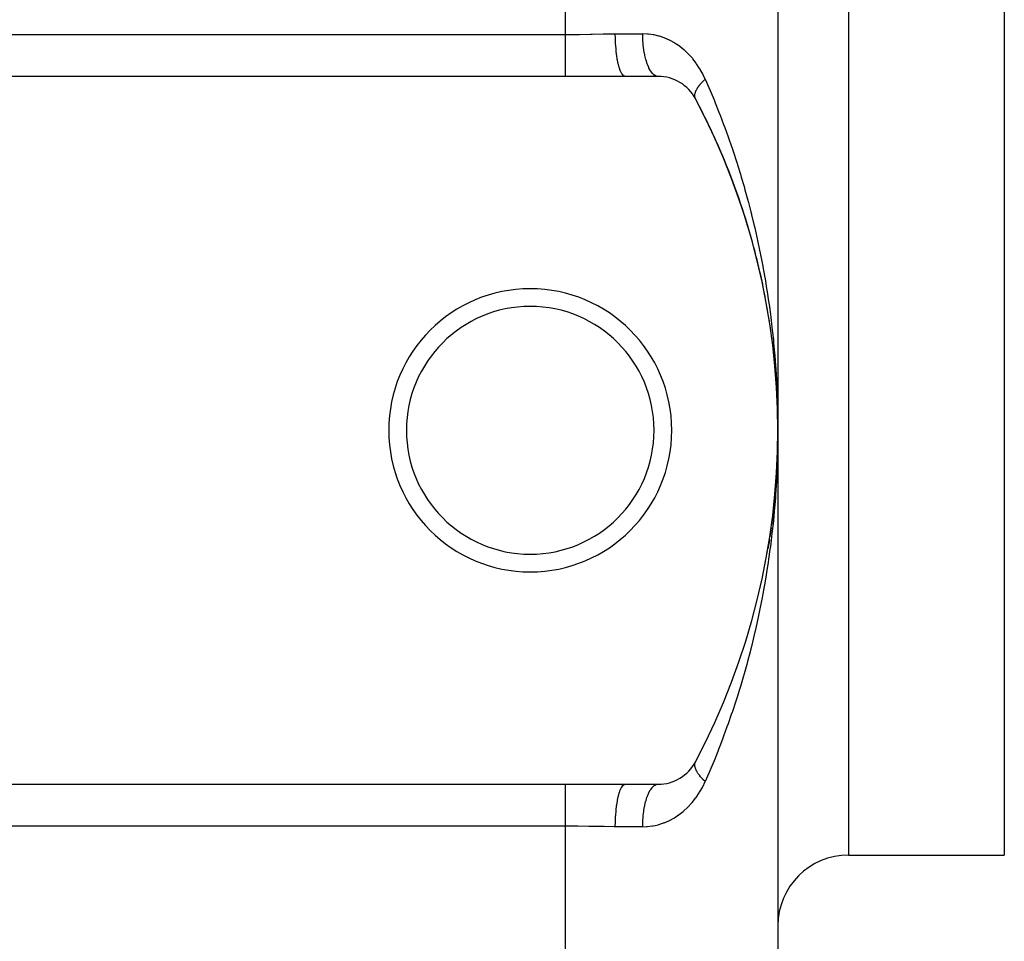
# Model space of a CAD drawing. Extents: x 24 to 1814, y -1045 to 580.
# Drawn here: x 1289 to 1359, y -531 to -466 of the extents above; entities that cross this region are included whole.
import ezdxf

# ---------------------------------------------------------------- set-up
doc = ezdxf.new("R2010")
doc.units = 0
doc.linetypes.add('DASHED', pattern=[11.05, 8.7, -2.35])
doc.layers.get('0').update_dxf_attribs({"linetype": 'CONTINUOUS'})
doc.layers.add('NEVIDI', color=4, linetype='DASHED')

msp = doc.modelspace()

# ---------------------------------------------------------------- linework, layer by layer
at = {"color": 2}
for p, q in [((1343, -254.892627), (1343, -494.892627)), ((1343, -254.892627), (1343, -494.892627)), ((1359, -374.892627), (1359, -524.892627)), ((1328, -469.892627), (1118, -469.892627)), ((1332.213075, -469.892627), (1328, -469.892627)), ((1334.533119, -469.892627), (1332.213075, -469.892627)), ((1342.099699, -485.447016), (1342.09645, -485.428868)), ((1342.25655, -486.302384), (1342.253847, -486.285734)), ((1342.398149, -487.158099), (1342.395957, -487.143029)), ((1342.524628, -488.014312), (1342.52289, -488.000842)), ((1342.636103, -488.871222), (1342.634749, -488.859264)), ((1342.732614, -489.728608), (1342.731628, -489.718386)), ((1342.814258, -490.586856), (1342.813575, -490.578297)), ((1342.881064, -491.445963), (1342.880622, -491.439086)), ((1342.93305, -492.306018), (1342.9328, -492.300842)), ((1342.970106, -493.163656), (1342.969982, -493.159062)), ((1342.970217, -493.167118), (1342.970106, -493.163656)), ((1342.992519, -494.02762), (1342.970106, -493.163656)), ((1342.992519, -494.02762), (1342.992488, -494.025319)), ((1342.992547, -494.029347), (1342.992519, -494.02762)), ((1343, -494.892627), (1343, -534.892627)), ((1343, -494.892627), (1343, -534.892627)), ((1342.992488, -495.759935), (1342.970106, -496.621598)), ((1342.992519, -495.757634), (1342.977142, -496.404325)), ((1342.992519, -495.757634), (1342.992101, -495.773742)), ((1342.992464, -495.762236), (1342.992488, -495.759935)), ((1342.992488, -495.759935), (1342.992464, -495.762236)), ((1342.992488, -495.759935), (1342.992519, -495.757634)), ((1342.992519, -495.757634), (1342.992488, -495.759935)), ((1342.992547, -495.755899), (1342.992519, -495.757634)), ((1342.992519, -495.757634), (1342.992547, -495.755902)), ((1342.970106, -496.621598), (1342.943654, -497.265693)), ((1342.969982, -496.626192), (1342.970106, -496.621598)), ((1342.970106, -496.621598), (1342.970217, -496.61814)), ((1342.9328, -497.484412), (1342.895345, -498.125992)), ((1342.9328, -497.484412), (1342.93305, -497.479239)), ((1342.880622, -498.346168), (1342.832224, -498.985318)), ((1342.880622, -498.346168), (1342.881066, -498.339293)), ((1342.813575, -499.206957), (1342.754264, -499.843765)), ((1342.813575, -499.206957), (1342.814266, -499.198397)), ((1342.731628, -500.066868), (1342.66133, -500.702305)), ((1342.731628, -500.066868), (1342.732619, -500.056644)), ((1342.634749, -500.92599), (1342.553519, -501.559651)), ((1342.634749, -500.92599), (1342.636091, -500.914124)), ((1342.52289, -501.784412), (1342.430692, -502.416421)), ((1342.52289, -501.784412), (1342.524636, -501.770929)), ((1342.395957, -502.642225), (1342.292817, -503.272275)), ((1342.395957, -502.642225), (1342.398156, -502.627157)), ((1342.253847, -503.499519), (1342.256545, -503.482905)), ((1118, -519.892627), (1328, -519.892627)), ((1328, -519.892627), (1332.213075, -519.892627)), ((1332.213075, -519.892627), (1334.533119, -519.892627)), ((1348, -524.892627), (1359, -524.892627))]:
    msp.add_line(p, q, dxfattribs=at)
for centre, radius, start, end in [((1334.533119, -472.892627), 3, 27.910068, 90), ((1293, -494.892627), 50, 332.089932, 27.910068), ((1293, -494.892627), 50, 22.432527, 27.910068), ((1293, -494.892627), 50, 14.955031, 22.432478), ((1293, -494.892627), 50, 10.889309, 14.954938), ((1325.5, -494.892627), 10, 0, 180), ((1325.5, -494.892627), 8.75, 0, 180), ((1293, -494.892627), 50, 7.16198, 7.477426), ((1325.5, -494.892627), 10, 180, 360), ((1325.5, -494.892627), 8.75, 180, 360), ((1334.533119, -516.892627), 3, 270, 332.089932), ((1348, -529.892627), 5, 90, 180)]:
    msp.add_arc(centre, radius, start, end, dxfattribs=at)
at = {"layer": 'NEVIDI', "color": 7, "linetype": 'CONTINUOUS'}
for p, q in [((1328, -466.934587), (1328, -282.850667)), ((1348, -374.892627), (1348, -524.892627)), ((1118, -466.934587), (1328, -466.934587)), ((1328, -466.934587), (1328.077547, -466.934542)), ((1328, -467.231088), (1328, -466.934587)), ((1328, -467.246194), (1328, -467.231088)), ((1328, -467.261601), (1328, -467.246194)), ((1328, -467.599852), (1328, -467.261601)), ((1328.077547, -466.934542), (1328.845358, -466.929733)), ((1328.845358, -466.929733), (1328.861427, -466.929558)), ((1328.861427, -466.929558), (1328.977411, -466.928217)), ((1328.977411, -466.928217), (1329.763006, -466.916187)), ((1329.763006, -466.916187), (1329.879238, -466.914077)), ((1329.879238, -466.914077), (1330.662825, -466.900126)), ((1330.662825, -466.900126), (1330.723636, -466.899205)), ((1330.723636, -466.899205), (1330.777546, -466.898425)), ((1330.777546, -466.898425), (1331.510896, -466.892627)), ((1331.510896, -466.892627), (1333.444266, -466.892627)), ((1331.515198, -467.224141), (1331.510896, -466.892627)), ((1331.515658, -467.241345), (1331.515198, -467.224141)), ((1331.517214, -467.294122), (1331.515658, -467.241345)), ((1331.531788, -467.618968), (1331.517214, -467.294122)), ((1333.793449, -466.907026), (1333.444266, -466.892627)), ((1333.444271, -466.901184), (1333.444266, -466.892627)), ((1333.451648, -467.241373), (1333.444271, -466.901184)), ((1333.454061, -467.294122), (1333.451648, -467.241373)), ((1333.454416, -467.301293), (1333.454061, -467.294122)), ((1333.478183, -467.63556), (1333.454416, -467.301293)), ((1333.845712, -466.911713), (1333.793449, -466.907026)), ((1334.195212, -466.960305), (1333.845712, -466.911713)), ((1334.246112, -466.969913), (1334.195212, -466.960305)), ((1334.321022, -466.985238), (1334.246112, -466.969913)), ((1334.586529, -467.051045), (1334.321022, -466.985238)), ((1334.636191, -467.065373), (1334.586529, -467.051045)), ((1334.968364, -467.178155), (1334.636191, -467.065373)), ((1335.017083, -467.197229), (1334.968364, -467.178155)), ((1335.340407, -467.340854), (1335.017083, -467.197229)), ((1335.387431, -467.364301), (1335.340407, -467.340854)), ((1335.69629, -467.535663), (1335.387431, -467.364301)), ((1335.741084, -467.563117), (1335.69629, -467.535663)), ((1335.982931, -467.723525), (1335.741084, -467.563117)), ((1328, -467.614943), (1328, -467.599852)), ((1328, -467.627003), (1328, -467.614943)), ((1328, -467.943809), (1328, -467.627003)), ((1328, -467.958358), (1328, -467.943809)), ((1328, -468.010725), (1328, -467.958358)), ((1328, -468.273453), (1328, -468.010725)), ((1331.532781, -467.635754), (1331.531788, -467.618968)), ((1331.536066, -467.68862), (1331.532781, -467.635754)), ((1331.560539, -468.000594), (1331.536066, -467.68862)), ((1331.562046, -468.016664), (1331.560539, -468.000594)), ((1331.567088, -468.06856), (1331.562046, -468.016664)), ((1331.600971, -468.362617), (1331.567088, -468.06856)), ((1333.483294, -467.688624), (1333.478183, -467.63556)), ((1333.483834, -467.694016), (1333.483294, -467.688624)), ((1333.523584, -468.016666), (1333.483834, -467.694016)), ((1333.531402, -468.068564), (1333.523584, -468.016666)), ((1333.532012, -468.072499), (1333.531402, -468.068564)), ((1333.587037, -468.377699), (1333.532012, -468.072499)), ((1336.035359, -467.761127), (1335.982931, -467.723525)), ((1336.078041, -467.792516), (1336.035359, -467.761127)), ((1336.358215, -468.016974), (1336.078041, -467.792516)), ((1336.398892, -468.052384), (1336.358215, -468.016974)), ((1336.665579, -468.304054), (1336.398892, -468.052384)), ((1328, -468.287292), (1328, -468.273453)), ((1328, -468.374993), (1328, -468.287292)), ((1328, -468.584114), (1328, -468.374993)), ((1328, -468.597), (1328, -468.584114)), ((1328, -468.713441), (1328, -468.597)), ((1328, -468.871079), (1328, -468.713441)), ((1328, -468.882869), (1328, -468.871079)), ((1328, -469.020038), (1328, -468.882869)), ((1331.602966, -468.377682), (1331.600971, -468.362617)), ((1331.609739, -468.427362), (1331.602966, -468.377682)), ((1331.652311, -468.698181), (1331.609739, -468.427362)), ((1331.654759, -468.711972), (1331.652311, -468.698181)), ((1331.663241, -468.758529), (1331.654759, -468.711972)), ((1331.713702, -469.001675), (1331.663241, -468.758529)), ((1333.597533, -468.427346), (1333.587037, -468.377699)), ((1333.598083, -468.429889), (1333.597533, -468.427346)), ((1333.667349, -468.71198), (1333.598083, -468.429889)), ((1333.680504, -468.758542), (1333.667349, -468.71198)), ((1333.680875, -468.759829), (1333.680504, -468.758542)), ((1333.763185, -469.013949), (1333.680875, -468.759829)), ((1336.704333, -468.343629), (1336.665579, -468.304054)), ((1336.954409, -468.619764), (1336.704333, -468.343629)), ((1336.990168, -468.662454), (1336.954409, -468.619764)), ((1337.221419, -468.961063), (1336.990168, -468.662454)), ((1337.254157, -469.0068), (1337.221419, -468.961063)), ((1328, -469.130424), (1328, -469.020038)), ((1328, -469.140934), (1328, -469.130424)), ((1328, -469.289296), (1328, -469.140934)), ((1328, -469.35856), (1328, -469.289296)), ((1328, -469.367633), (1328, -469.35856)), ((1328, -469.516407), (1328, -469.367633)), ((1328, -469.552018), (1328, -469.516407)), ((1328, -469.55954), (1328, -469.552018)), ((1328, -469.697357), (1328, -469.55954)), ((1331.716558, -469.013947), (1331.713702, -469.001675)), ((1331.726669, -469.056283), (1331.716558, -469.013947)), ((1331.784033, -469.267479), (1331.726669, -469.056283)), ((1331.787237, -469.277985), (1331.784033, -469.267479)), ((1331.798817, -469.314924), (1331.787237, -469.277985)), ((1331.861982, -469.490693), (1331.798817, -469.314924)), ((1331.865479, -469.499263), (1331.861982, -469.490693)), ((1331.878418, -469.529988), (1331.865479, -469.499263)), ((1331.946209, -469.667529), (1331.878418, -469.529988)), ((1333.778865, -469.05629), (1333.763185, -469.013949)), ((1333.872781, -469.277986), (1333.778865, -469.05629)), ((1333.890362, -469.314164), (1333.872781, -469.277986)), ((1333.890747, -469.31494), (1333.890362, -469.314164)), ((1333.994124, -469.499286), (1333.890747, -469.31494)), ((1334.013346, -469.528753), (1333.994124, -469.499286)), ((1334.014186, -469.53001), (1334.013346, -469.528753)), ((1334.125149, -469.674091), (1334.014186, -469.53001)), ((1337.466821, -469.328561), (1337.254157, -469.0068)), ((1337.496782, -469.377759), (1337.466821, -469.328561)), ((1337.51794, -469.41315), (1337.496782, -469.377759)), ((1337.69045, -469.724231), (1337.51794, -469.41315)), ((1328, -469.708101), (1328, -469.697357)), ((1328, -469.713959), (1328, -469.708101)), ((1328, -469.824692), (1328, -469.713959)), ((1328, -469.828728), (1328, -469.824692)), ((1328, -469.82879), (1328, -469.828728)), ((1328, -469.892627), (1328, -469.82879)), ((1331.949978, -469.67409), (1331.946209, -469.667529)), ((1331.96409, -469.697698), (1331.949978, -469.67409)), ((1332.03526, -469.79484), (1331.96409, -469.697698)), ((1332.039133, -469.799122), (1332.03526, -469.79484)), ((1332.054197, -469.814827), (1332.039133, -469.799122)), ((1332.127421, -469.870216), (1332.054197, -469.814827)), ((1332.131449, -469.872279), (1332.127421, -469.870216)), ((1332.14716, -469.87937), (1332.131449, -469.872279)), ((1332.213071, -469.892627), (1332.14716, -469.87937)), ((1334.145535, -469.696135), (1334.125149, -469.674091)), ((1334.146982, -469.69765), (1334.145535, -469.696135)), ((1334.263474, -469.799182), (1334.146982, -469.69765)), ((1334.284798, -469.81357), (1334.263474, -469.799182)), ((1334.286774, -469.814839), (1334.284798, -469.81357)), ((1334.406537, -469.872286), (1334.286774, -469.814839)), ((1334.42843, -469.878729), (1334.406537, -469.872286)), ((1334.430932, -469.879386), (1334.42843, -469.878729)), ((1334.533119, -469.892627), (1334.430932, -469.879386)), ((1337.576191, -470.378425), (1337.595532, -470.356484)), ((1337.595532, -470.356484), (1337.606257, -470.344476)), ((1337.606257, -470.344476), (1337.625095, -470.323647)), ((1337.625095, -470.323647), (1337.640946, -470.306367)), ((1337.640946, -470.306367), (1337.661505, -470.284278)), ((1337.661505, -470.284278), (1337.709636, -470.233886)), ((1337.717588, -469.77728), (1337.69045, -469.724231)), ((1337.709636, -470.233886), (1337.73135, -470.211715)), ((1337.862683, -470.084116), (1337.717588, -469.77728)), ((1337.73135, -470.211715), (1337.737338, -470.205659)), ((1337.737338, -470.205659), (1337.758284, -470.184669)), ((1337.758284, -470.184669), (1337.7821, -470.161151)), ((1337.7821, -470.161151), (1337.804946, -470.138925)), ((1337.804946, -470.138925), (1337.85823, -470.088279)), ((1337.85823, -470.088279), (1337.862684, -470.084118)), ((1337.862683, -470.084116), (1338.123323, -470.683836)), ((1337.154284, -471.091213), (1337.165717, -471.049653)), ((1337.165717, -471.049653), (1337.171463, -471.03114)), ((1337.171463, -471.03114), (1337.183683, -470.995296)), ((1337.183683, -470.995296), (1337.186212, -470.988356)), ((1337.186212, -470.988356), (1337.190319, -470.977371)), ((1337.190319, -470.977371), (1337.193387, -470.969381)), ((1337.193387, -470.969381), (1337.211398, -470.925529)), ((1337.211398, -470.925529), (1337.220023, -470.906042)), ((1337.220023, -470.906042), (1337.23509, -470.873831)), ((1337.23509, -470.873831), (1337.24129, -470.861157)), ((1337.24129, -470.861157), (1337.244351, -470.855008)), ((1337.244351, -470.855008), (1337.251338, -470.841233)), ((1337.251338, -470.841233), (1337.275824, -470.795394)), ((1337.275824, -470.795394), (1337.287275, -470.77507)), ((1337.287275, -470.77507), (1337.3036, -470.747121)), ((1337.3036, -470.747121), (1337.314944, -470.728335)), ((1337.314944, -470.728335), (1337.315334, -470.727698)), ((1337.315334, -470.727698), (1337.327756, -470.707674)), ((1337.327756, -470.707674), (1337.358521, -470.660181)), ((1337.358521, -470.660181), (1337.372704, -470.639168)), ((1337.372704, -470.639168), (1337.388657, -470.616119)), ((1337.388657, -470.616119), (1337.402906, -470.596013)), ((1337.402906, -470.596013), (1337.406525, -470.590975)), ((1337.406525, -470.590975), (1337.422039, -470.569673)), ((1337.422039, -470.569673), (1337.458849, -470.520882)), ((1337.458849, -470.520882), (1337.475682, -470.499311)), ((1337.475682, -470.499311), (1337.48975, -470.481608)), ((1337.48975, -470.481608), (1337.506308, -470.461126)), ((1337.506308, -470.461126), (1337.515452, -470.449972)), ((1337.515452, -470.449972), (1337.533551, -470.428205)), ((1337.533551, -470.428205), (1337.576191, -470.378425)), ((1338.123323, -470.683836), (1338.214386, -470.89785)), ((1338.214386, -470.89785), (1338.485053, -471.54855)), ((1337.131528, -471.260238), (1337.132931, -471.222676)), ((1337.131649, -471.276412), (1337.131528, -471.260238)), ((1337.133087, -471.306211), (1337.131649, -471.276412)), ((1337.132931, -471.222676), (1337.133142, -471.21967)), ((1337.1336, -471.312505), (1337.133087, -471.306211)), ((1337.133142, -471.21967), (1337.134286, -471.205869)), ((1337.134415, -471.321011), (1337.1336, -471.312505)), ((1337.134286, -471.205869), (1337.134493, -471.203695)), ((1337.135191, -471.328012), (1337.134415, -471.321011)), ((1337.134493, -471.203695), (1337.139057, -471.16687)), ((1337.140488, -471.362582), (1337.135191, -471.328012)), ((1337.139057, -471.16687), (1337.14188, -471.149492)), ((1337.143546, -471.377412), (1337.140488, -471.362582)), ((1337.14188, -471.149492), (1337.149612, -471.110864)), ((1337.149376, -471.400728), (1337.143546, -471.377412)), ((1337.152175, -471.410382), (1337.149376, -471.400728)), ((1337.149612, -471.110864), (1337.149991, -471.109191)), ((1337.149991, -471.109191), (1337.153637, -471.093818)), ((1337.153362, -471.414249), (1337.152175, -471.410382)), ((1337.156694, -471.4245), (1337.153362, -471.414249)), ((1337.153637, -471.093818), (1337.154284, -471.091213)), ((1337.168645, -471.455818), (1337.156694, -471.4245)), ((1337.17462, -471.469196), (1337.168645, -471.455818)), ((1337.183256, -471.486638), (1337.17462, -471.469196)), ((1338.485053, -471.54855), (1338.572332, -471.763246)), ((1338.572332, -471.763246), (1338.831596, -472.415978)), ((1338.831596, -472.415978), (1338.901388, -472.595696)), ((1338.901388, -472.595696), (1338.915251, -472.631604)), ((1338.915251, -472.631604), (1339.163242, -473.286209)), ((1339.163242, -473.286209), (1339.243168, -473.502338)), ((1339.243168, -473.502338), (1339.480267, -474.159344)), ((1339.480267, -474.159344), (1339.556625, -474.376253)), ((1339.556625, -474.376253), (1339.782922, -475.035473)), ((1339.782922, -475.035473), (1339.85574, -475.253099)), ((1339.85574, -475.253099), (1340.071391, -475.914575)), ((1340.071391, -475.914575), (1340.111551, -476.040715)), ((1340.111551, -476.040715), (1340.14064, -476.132688)), ((1340.14064, -476.132688), (1340.345943, -476.797013)), ((1340.345943, -476.797013), (1340.411854, -477.016246)), ((1340.411854, -477.016246), (1340.606629, -477.682535)), ((1340.606629, -477.682535), (1340.669137, -477.902581)), ((1340.669137, -477.902581), (1340.853624, -478.571329)), ((1340.853624, -478.571329), (1340.912758, -478.79221)), ((1340.912758, -478.79221), (1341.087047, -479.463505)), ((1341.087047, -479.463505), (1341.129048, -479.630124)), ((1341.129048, -479.630124), (1341.142798, -479.685102)), ((1341.142798, -479.685102), (1341.307058, -480.359413)), ((1341.307058, -480.359413), (1341.359543, -480.582142)), ((1341.359543, -480.582142), (1341.513706, -481.25906)), ((1341.513706, -481.25906), (1341.562883, -481.482715)), ((1341.562883, -481.482715), (1341.706964, -482.162148)), ((1341.706964, -482.162148), (1341.752781, -482.386435)), ((1341.752781, -482.386435), (1341.886613, -483.067373)), ((1341.886613, -483.067373), (1341.929085, -483.292286)), ((1341.929085, -483.292286), (1341.937745, -483.33871)), ((1341.937745, -483.33871), (1342.052559, -483.973781)), ((1342.052559, -483.973781), (1342.091533, -484.198329)), ((1342.091533, -484.198329), (1342.204726, -484.880248)), ((1342.204726, -484.880248), (1342.240342, -485.10503)), ((1342.240342, -485.10503), (1342.343278, -485.786937)), ((1342.343278, -485.786937), (1342.375543, -486.01181)), ((1342.375543, -486.01181), (1342.468357, -486.694004)), ((1342.468357, -486.694004), (1342.497284, -486.918853)), ((1342.497284, -486.918853), (1342.524737, -487.138418)), ((1342.524737, -487.138418), (1342.580083, -487.601598)), ((1342.580083, -487.601598), (1342.605734, -487.82676)), ((1342.605734, -487.82676), (1342.678545, -488.509824)), ((1342.678545, -488.509824), (1342.700916, -488.735143)), ((1342.700916, -488.735143), (1342.763801, -489.418678)), ((1342.763801, -489.418678), (1342.782904, -489.644126)), ((1342.782904, -489.644126), (1342.835923, -490.32843)), ((1342.835923, -490.32843), (1342.851765, -490.553975)), ((1342.851765, -490.553975), (1342.880709, -490.999897)), ((1342.880709, -490.999897), (1342.894937, -491.239119)), ((1342.894937, -491.239119), (1342.907548, -491.465155)), ((1342.907548, -491.465155), (1342.940862, -492.15086)), ((1342.940862, -492.15086), (1342.950226, -492.377139)), ((1342.950226, -492.377139), (1342.973692, -493.063581)), ((1342.973692, -493.063581), (1342.979808, -493.29019)), ((1342.979808, -493.29019), (1342.993418, -493.97763)), ((1342.993418, -493.97763), (1342.995263, -494.124076)), ((1342.996277, -494.204508), (1343, -494.892627)), ((1342.999595, -495.119624), (1342.994066, -495.735395)), ((1343, -494.892627), (1342.999595, -495.119624)), ((1342.989749, -496.034477), (1342.973692, -496.721676)), ((1342.993417, -495.807689), (1342.989749, -496.034477)), ((1342.978649, -496.559447), (1342.966772, -496.948121)), ((1342.966772, -496.948121), (1342.940865, -497.634325)), ((1342.930696, -497.860555), (1342.89494, -498.54609)), ((1342.940865, -497.634325), (1342.930696, -497.860555)), ((1342.880709, -498.785356), (1342.835927, -499.45676)), ((1342.881584, -498.771073), (1342.880709, -498.785356)), ((1342.89494, -498.54609), (1342.881584, -498.771073)), ((1342.835927, -499.45676), (1342.819262, -499.6825)), ((1342.819262, -499.6825), (1342.763802, -500.366572)), ((1342.743882, -500.59208), (1342.678545, -501.275426)), ((1342.763802, -500.366572), (1342.743882, -500.59208)), ((1342.655353, -501.500792), (1342.580078, -502.183701)), ((1342.678545, -501.275426), (1342.655353, -501.500792)), ((1342.580078, -502.183701), (1342.553586, -502.409037)), ((1342.524737, -502.64683), (1342.468357, -503.09125)), ((1342.553586, -502.409037), (1342.524737, -502.64683)), ((1342.438577, -503.316317), (1342.343278, -503.998316)), ((1342.468357, -503.09125), (1342.438577, -503.316317)), ((1342.310163, -504.223308), (1342.204713, -504.905084)), ((1342.343278, -503.998316), (1342.310163, -504.223308)), ((1342.168204, -505.13019), (1342.052559, -505.811475)), ((1342.204713, -504.905084), (1342.168204, -505.13019)), ((1342.052559, -505.811475), (1342.012691, -506.036291)), ((1341.93775, -506.44652), (1341.886629, -506.717797)), ((1342.012691, -506.036291), (1341.93775, -506.44652)), ((1341.843337, -506.942518), (1341.706965, -507.623103)), ((1341.886629, -506.717797), (1341.843337, -506.942518)), ((1341.660291, -507.847358), (1341.513705, -508.526199)), ((1341.706965, -507.623103), (1341.660291, -507.847358)), ((1341.513705, -508.526199), (1341.463703, -508.749645)), ((1341.463703, -508.749645), (1341.307078, -509.425753)), ((1341.253836, -509.647989), (1341.129053, -510.15511)), ((1341.307078, -509.425753), (1341.253836, -509.647989)), ((1341.030422, -510.543315), (1340.853624, -511.213924)), ((1341.087063, -510.321684), (1341.030422, -510.543315)), ((1341.129053, -510.15511), (1341.087063, -510.321684)), ((1340.853624, -511.213924), (1340.793628, -511.434698)), ((1340.606629, -512.102719), (1340.543245, -512.322682)), ((1340.793628, -511.434698), (1340.606629, -512.102719)), ((1340.543245, -512.322682), (1340.345942, -512.988241)), ((1340.279091, -513.207571), (1340.111556, -513.744524)), ((1340.345942, -512.988241), (1340.279091, -513.207571)), ((1340.001149, -514.089021), (1339.78292, -514.749782)), ((1340.071409, -513.870622), (1340.001149, -514.089021)), ((1340.111556, -513.744524), (1340.071409, -513.870622)), ((1339.78292, -514.749782), (1339.709301, -514.967017)), ((1339.709301, -514.967017), (1339.480267, -515.62591)), ((1339.402956, -515.842828), (1339.163244, -516.499043)), ((1339.480267, -515.62591), (1339.402956, -515.842828)), ((1339.082343, -516.715197), (1338.901389, -517.189558)), ((1339.163244, -516.499043), (1339.082343, -516.715197)), ((1338.746999, -517.584794), (1338.485052, -518.236704)), ((1338.831597, -517.369276), (1338.746999, -517.584794)), ((1338.901389, -517.189558), (1338.831597, -517.369276)), ((1337.153364, -518.370996), (1337.157741, -518.357697)), ((1337.157741, -518.357697), (1337.163113, -518.343044)), ((1337.163113, -518.343044), (1337.168645, -518.329436)), ((1337.168645, -518.329436), (1337.182897, -518.299303)), ((1338.485052, -518.236704), (1338.396707, -518.451556)), ((1337.131528, -518.525016), (1337.132457, -518.488469)), ((1337.131856, -518.541386), (1337.131528, -518.525016)), ((1337.1322, -518.549868), (1337.131856, -518.541386)), ((1337.133143, -518.565607), (1337.1322, -518.549868)), ((1337.132457, -518.488469), (1337.1336, -518.47275)), ((1337.134286, -518.579385), (1337.133143, -518.565607)), ((1337.1336, -518.47275), (1337.134415, -518.464246)), ((1337.136093, -518.596392), (1337.134286, -518.579385)), ((1337.134415, -518.464246), (1337.136141, -518.449663)), ((1337.14188, -518.635761), (1337.136093, -518.596392)), ((1337.136141, -518.449663), (1337.137875, -518.437724)), ((1337.137875, -518.437724), (1337.140488, -518.422672)), ((1337.140488, -518.422672), (1337.148101, -518.38921)), ((1337.145156, -518.653347), (1337.14188, -518.635761)), ((1337.145999, -518.657542), (1337.145156, -518.653347)), ((1337.149619, -518.674419), (1337.145999, -518.657542)), ((1337.148101, -518.38921), (1337.152175, -518.374872)), ((1337.154283, -518.69404), (1337.149619, -518.674419)), ((1337.152175, -518.374872), (1337.153364, -518.370996)), ((1337.15902, -518.712184), (1337.154283, -518.69404)), ((1337.171463, -518.754113), (1337.15902, -518.712184)), ((1337.177445, -518.772181), (1337.171463, -518.754113)), ((1337.177643, -518.77276), (1337.177445, -518.772181)), ((1337.183674, -518.789933), (1337.177643, -518.77276)), ((1337.193387, -518.815873), (1337.183674, -518.789933)), ((1337.201016, -518.835036), (1337.193387, -518.815873)), ((1337.220023, -518.879212), (1337.201016, -518.835036)), ((1337.226235, -518.892752), (1337.220023, -518.879212)), ((1337.229084, -518.898835), (1337.226235, -518.892752)), ((1337.235106, -518.911456), (1337.229084, -518.898835)), ((1337.251338, -518.944021), (1337.235106, -518.911456)), ((1337.261817, -518.964071), (1337.251338, -518.944021)), ((1337.287275, -519.010185), (1337.261817, -518.964071)), ((1337.292202, -519.018739), (1337.287275, -519.010185)), ((1337.299123, -519.030579), (1337.292202, -519.018739)), ((1337.303585, -519.038107), (1337.299123, -519.030579)), ((1337.327757, -519.077581), (1337.303585, -519.038107)), ((1338.396707, -518.451556), (1338.123322, -519.101416)), ((1337.341002, -519.098371), (1337.327757, -519.077581)), ((1337.372705, -519.146087), (1337.341002, -519.098371)), ((1337.374786, -519.149128), (1337.372705, -519.146087)), ((1337.387296, -519.167193), (1337.374786, -519.149128)), ((1337.388683, -519.169172), (1337.387296, -519.167193)), ((1337.42204, -519.215583), (1337.388683, -519.169172)), ((1337.437926, -519.236928), (1337.42204, -519.215583)), ((1337.4735, -519.283171), (1337.437926, -519.236928)), ((1337.475684, -519.285945), (1337.4735, -519.283171)), ((1337.489775, -519.303678), (1337.475684, -519.285945)), ((1337.492897, -519.307568), (1337.489775, -519.303678)), ((1337.533552, -519.357051), (1337.492897, -519.307568)), ((1337.552034, -519.378875), (1337.533552, -519.357051)), ((1337.587716, -519.419948), (1337.552034, -519.378875)), ((1337.595534, -519.428772), (1337.587716, -519.419948)), ((1337.606262, -519.440783), (1337.595534, -519.428772)), ((1337.615235, -519.450746), (1337.606262, -519.440783)), ((1337.661507, -519.500977), (1337.615235, -519.450746)), ((1337.682413, -519.523086), (1337.661507, -519.500977)), ((1337.716657, -519.558573), (1337.682413, -519.523086)), ((1337.689935, -520.062017), (1337.862683, -519.701138)), ((1337.731352, -519.573539), (1337.716657, -519.558573)), ((1337.737328, -519.579582), (1337.731352, -519.573539)), ((1337.753416, -519.595731), (1337.737328, -519.579582)), ((1337.804949, -519.646329), (1337.753416, -519.595731)), ((1337.828132, -519.668563), (1337.804949, -519.646329)), ((1337.859495, -519.698152), (1337.828132, -519.668563)), ((1337.862688, -519.701134), (1337.859495, -519.698152)), ((1338.031118, -519.31571), (1337.862683, -519.701138)), ((1338.123322, -519.101416), (1338.031118, -519.31571)), ((1328, -519.956526), (1328, -519.892627)), ((1328, -519.960561), (1328, -519.956526)), ((1328, -519.964755), (1328, -519.960561)), ((1328, -520.077152), (1328, -519.964755)), ((1328, -520.083092), (1328, -520.077152)), ((1328, -520.087897), (1328, -520.083092)), ((1328, -520.233235), (1328, -520.087897)), ((1328, -520.240826), (1328, -520.233235)), ((1328, -520.268847), (1328, -520.240826)), ((1328, -520.426694), (1328, -520.268847)), ((1328, -520.435849), (1328, -520.426694)), ((1328, -520.495958), (1328, -520.435849)), ((1331.798832, -520.470298), (1331.865485, -520.28599)), ((1331.865485, -520.28599), (1331.869011, -520.277465)), ((1331.869011, -520.277465), (1331.878435, -520.25524)), ((1331.878435, -520.25524), (1331.949983, -520.111163)), ((1331.949983, -520.111163), (1331.953745, -520.104724)), ((1331.953745, -520.104724), (1331.964059, -520.087613)), ((1331.964059, -520.087613), (1332.039137, -519.986131)), ((1332.039137, -519.986131), (1332.043066, -519.98189)), ((1332.043066, -519.98189), (1332.054213, -519.970415)), ((1332.054213, -519.970415), (1332.131451, -519.912974)), ((1332.131451, -519.912974), (1332.135477, -519.911012)), ((1332.135477, -519.911012), (1332.147175, -519.905878)), ((1332.147175, -519.905878), (1332.213069, -519.892627)), ((1333.890747, -520.470315), (1333.975197, -520.316376)), ((1333.975197, -520.316376), (1333.994123, -520.28597)), ((1333.994123, -520.28597), (1334.014185, -520.255246)), ((1334.014185, -520.255246), (1334.104877, -520.134392)), ((1334.104877, -520.134392), (1334.125147, -520.111165)), ((1334.125147, -520.111165), (1334.14698, -520.087606)), ((1334.14698, -520.087606), (1334.242207, -520.001681)), ((1334.242207, -520.001681), (1334.263472, -519.986073)), ((1334.263472, -519.986073), (1334.286771, -519.970416)), ((1334.286771, -519.970416), (1334.384726, -519.920617)), ((1334.384726, -519.920617), (1334.406535, -519.912969)), ((1334.406535, -519.912969), (1334.43093, -519.905868)), ((1334.43093, -519.905868), (1334.530014, -519.892639)), ((1337.465684, -520.458535), (1337.517849, -520.37225)), ((1337.517849, -520.37225), (1337.66247, -520.114449)), ((1337.66247, -520.114449), (1337.689935, -520.062017)), ((1328, -520.65483), (1328, -520.495958)), ((1328, -520.665389), (1328, -520.65483)), ((1328, -520.765215), (1328, -520.665389)), ((1328, -520.914175), (1328, -520.765215)), ((1328, -520.926017), (1328, -520.914175)), ((1328, -521.071813), (1328, -520.926017)), ((1328, -521.20114), (1328, -521.071813)), ((1331.60974, -521.357911), (1331.654763, -521.073283)), ((1331.654763, -521.073283), (1331.657222, -521.059592)), ((1331.657222, -521.059592), (1331.66325, -521.026706)), ((1331.66325, -521.026706), (1331.716563, -520.771306)), ((1331.716563, -520.771306), (1331.719436, -520.759105)), ((1331.719436, -520.759105), (1331.726647, -520.729085)), ((1331.726647, -520.729085), (1331.787243, -520.507268)), ((1331.787243, -520.507268), (1331.790471, -520.496811)), ((1331.790471, -520.496811), (1331.798832, -520.470298)), ((1333.597533, -521.357909), (1333.654204, -521.121765)), ((1333.654204, -521.121765), (1333.667349, -521.073276)), ((1333.667349, -521.073276), (1333.680503, -521.026714)), ((1333.680503, -521.026714), (1333.747808, -520.814532)), ((1333.747808, -520.814532), (1333.763184, -520.771306)), ((1333.763184, -520.771306), (1333.778865, -520.728966)), ((1333.778865, -520.728966), (1333.855404, -520.544559)), ((1333.855404, -520.544559), (1333.872781, -520.507269)), ((1333.872781, -520.507269), (1333.890747, -520.470315)), ((1336.951727, -521.168667), (1337.186331, -520.872145)), ((1337.186331, -520.872145), (1337.219624, -520.826636)), ((1337.219624, -520.826636), (1337.435386, -520.507193)), ((1337.435386, -520.507193), (1337.465684, -520.458535)), ((1328, -521.214082), (1328, -521.20114)), ((1328, -521.410261), (1328, -521.214082)), ((1328, -521.511801), (1328, -521.410261)), ((1328, -521.525647), (1328, -521.511801)), ((1328, -521.774529), (1328, -521.525647)), ((1328, -521.841445), (1328, -521.774529)), ((1328, -521.85602), (1328, -521.841445)), ((1331.536066, -522.096632), (1331.562047, -521.768592)), ((1331.562047, -521.768592), (1331.563583, -521.75249)), ((1331.563583, -521.75249), (1331.56709, -521.716691)), ((1331.56709, -521.716691), (1331.602969, -521.407574)), ((1331.602969, -521.407574), (1331.604975, -521.392631)), ((1331.604975, -521.392631), (1331.60974, -521.357911)), ((1333.483294, -522.096628), (1333.515564, -521.824896)), ((1333.515564, -521.824896), (1333.523584, -521.768587)), ((1333.523584, -521.768587), (1333.531402, -521.71669)), ((1333.531402, -521.71669), (1333.57635, -521.460473)), ((1333.57635, -521.460473), (1333.587037, -521.407557)), ((1333.587037, -521.407557), (1333.597533, -521.357909)), ((1336.032226, -522.026406), (1336.314482, -521.805596)), ((1336.314482, -521.805596), (1336.355184, -521.770993)), ((1336.355184, -521.770993), (1336.623769, -521.523245)), ((1336.623769, -521.523245), (1336.662433, -521.484619)), ((1336.662433, -521.484619), (1336.915496, -521.21103)), ((1336.915496, -521.21103), (1336.951727, -521.168667)), ((1328, -522.158251), (1328, -521.85602)), ((1328, -522.185402), (1328, -522.158251)), ((1328, -522.20049), (1328, -522.185402)), ((1328, -522.53906), (1328, -522.20049)), ((1328, -522.554166), (1328, -522.53906)), ((1331.515657, -522.54391), (1331.51614, -522.526704)), ((1331.51614, -522.526704), (1331.517213, -522.491139)), ((1331.517213, -522.491139), (1331.53278, -522.149502)), ((1331.53278, -522.149502), (1331.533783, -522.132954)), ((1331.533783, -522.132954), (1331.536066, -522.096632)), ((1333.451648, -522.543879), (1333.454061, -522.491129)), ((1333.454061, -522.491129), (1333.472957, -522.208483)), ((1333.472957, -522.208483), (1333.478183, -522.149692)), ((1333.478183, -522.149692), (1333.483294, -522.096628)), ((1334.964325, -522.608667), (1335.289226, -522.469173)), ((1335.289226, -522.469173), (1335.33639, -522.446383)), ((1335.33639, -522.446383), (1335.647862, -522.278514)), ((1335.647862, -522.278514), (1335.692793, -522.251707)), ((1335.692793, -522.251707), (1335.982933, -522.061728)), ((1335.982933, -522.061728), (1335.989238, -522.057261)), ((1335.989238, -522.057261), (1336.032226, -522.026406)), ((1328, -522.850667), (1118, -522.850667)), ((1328, -522.554403), (1328, -522.554166)), ((1328, -522.850667), (1328, -522.554403)), ((1328, -534.892627), (1328, -522.850667)), ((1328.745447, -522.854494), (1328, -522.850667)), ((1328.845358, -522.855521), (1328.745447, -522.854494)), ((1328.861427, -522.855696), (1328.845358, -522.855521)), ((1329.646311, -522.867015), (1328.861427, -522.855696)), ((1329.763009, -522.869067), (1329.646311, -522.867015)), ((1330.547606, -522.88328), (1329.763009, -522.869067)), ((1330.662825, -522.885128), (1330.547606, -522.88328)), ((1330.723636, -522.886049), (1330.662825, -522.885128)), ((1331.435017, -522.892554), (1330.723636, -522.886049)), ((1331.510896, -522.892627), (1331.435017, -522.892554)), ((1331.510896, -522.892627), (1331.515657, -522.54391)), ((1333.444266, -522.892627), (1331.510896, -522.892627)), ((1333.444266, -522.892627), (1333.449316, -522.604039)), ((1333.444266, -522.892627), (1333.73977, -522.882344)), ((1333.449316, -522.604039), (1333.451648, -522.543879)), ((1333.73977, -522.882344), (1333.792033, -522.878336)), ((1333.792033, -522.878336), (1334.141875, -522.834302)), ((1334.141875, -522.834302), (1334.192574, -522.82541)), ((1334.192574, -522.82541), (1334.321022, -522.799998)), ((1334.321022, -522.799998), (1334.533479, -522.748797)), ((1334.533479, -522.748797), (1334.583173, -522.735151)), ((1334.583173, -522.735151), (1334.915442, -522.62709)), ((1334.915442, -522.62709), (1334.964325, -522.608667))]:
    msp.add_line(p, q, dxfattribs=at)

doc.saveas('drawing.dxf')
